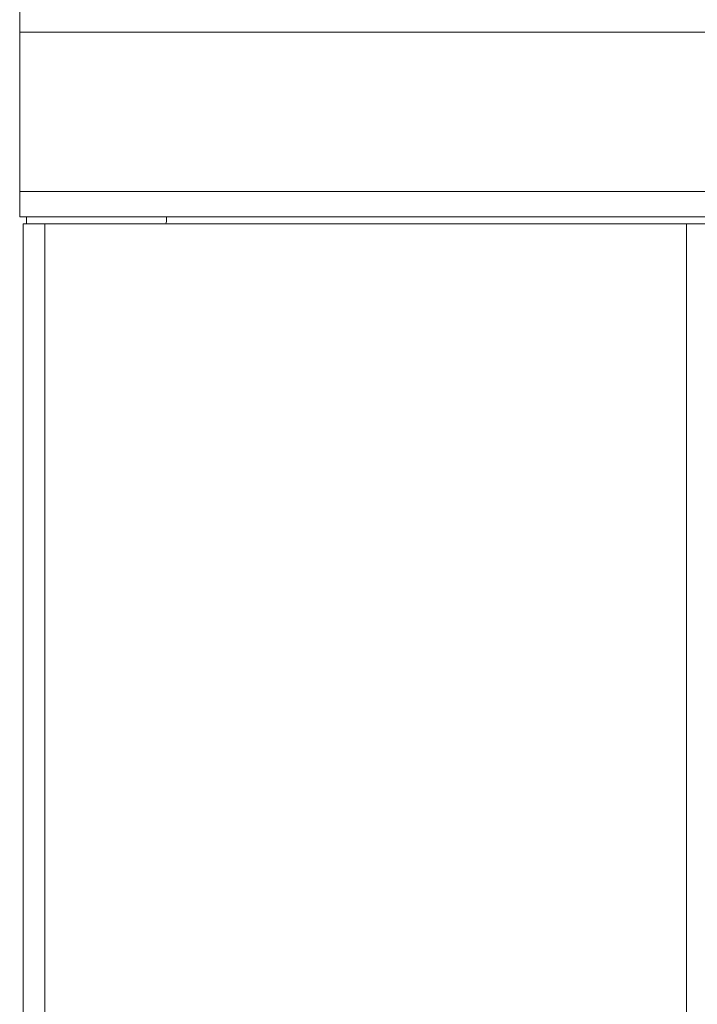
# Model space of a CAD drawing. Units: millimetres. Extents: x 0 to 15182, y -4 to 10500.
# Drawn here: x 5465 to 5659, y 8240 to 8522 of the extents above; entities that cross this region are included whole.
import ezdxf

# ---------------------------------------------------------------- set-up
doc = ezdxf.new("R2010")
doc.units = ezdxf.units.MM
doc.linetypes.add('K5LT_THIN', pattern=[0])
doc.layers.add('R', color=1, linetype='Continuous', true_color=0xff0000)

msp = doc.modelspace()

# ---------------------------------------------------------------- linework, layer by layer
at = {"layer": 'R', "color": 7, "linetype": 'K5LT_THIN', "lineweight": 13}
for p, q in [((5464.8, 8518.26), (5464.8, 8525.46)), ((5464.8, 8472.66), (5464.8, 8518.26)), ((7064.8, 8518.26), (5464.8, 8518.26)), ((5464.8, 8472.66), (7064.8, 8472.66)), ((5464.8, 8465.46), (5464.8, 8472.66)), ((5664.8, 8465.46), (5464.8, 8465.46)), ((5466.8, 8465.46), (5506.8, 8465.46)), ((5466.8, 8463.46), (5466.8, 8465.46)), ((5506.8, 8465.46), (5506.8, 8464.16)), ((5465.8, 8463.46), (5472, 8463.46)), ((5465.8, 7961.46), (5465.8, 8463.46)), ((5472, 7961.46), (5472, 8463.46)), ((5472, 8463.46), (5655.6, 8463.46)), ((5655.6, 7961.46), (5655.6, 8463.46)), ((5655.6, 8463.46), (5661.8, 8463.46))]:
    msp.add_line(p, q, dxfattribs=at)
msp.add_arc((5505.1, 8464.16), 1.7, 335.6843, 0, dxfattribs=at)

doc.saveas('drawing.dxf')
